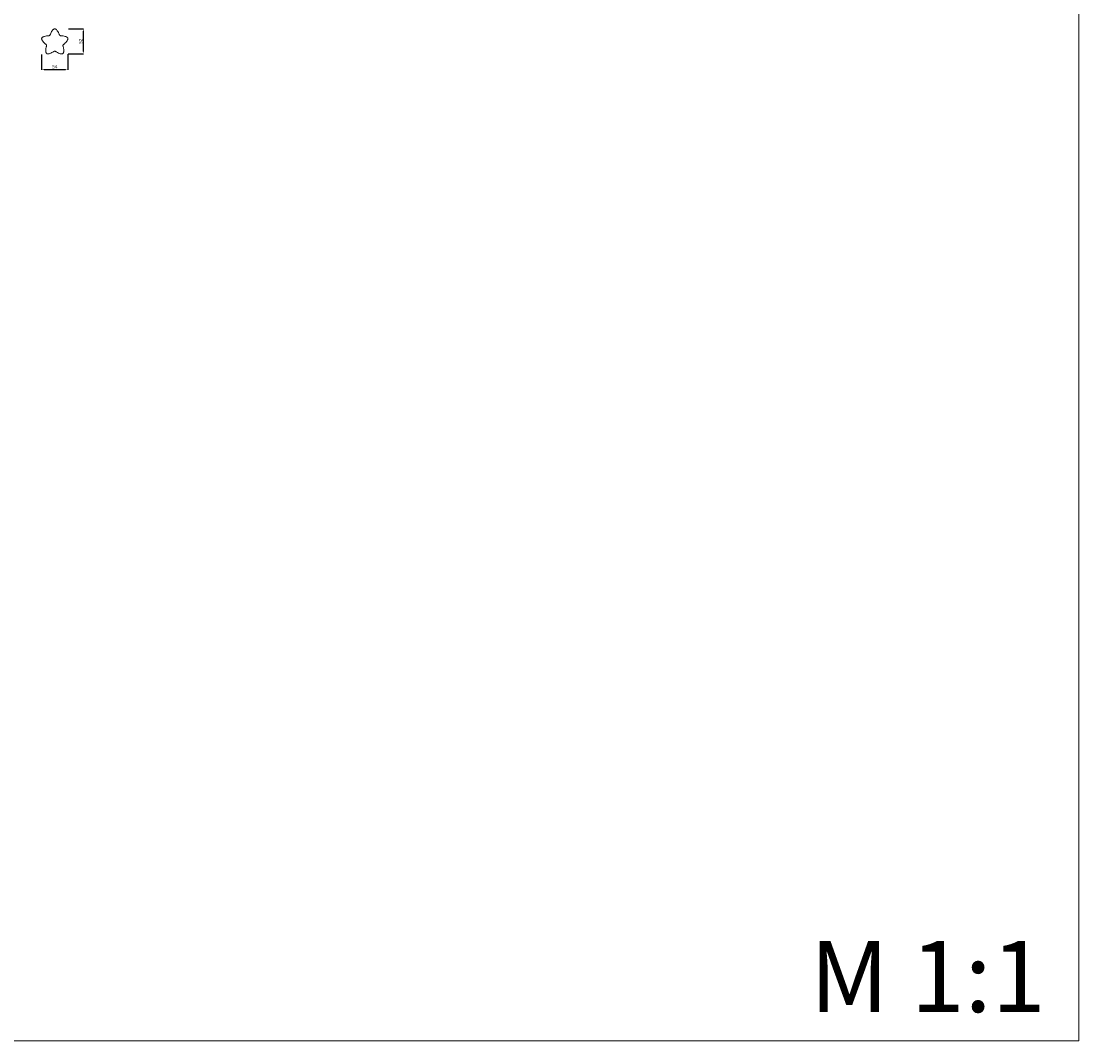
# Model space of a CAD drawing. Units: millimetres. Extents: x 1014 to 5214, y 572 to 4772.
# Drawn here: x 3045 to 5214, y 572 to 2664 of the extents above; entities that cross this region are included whole.
import ezdxf

# ---------------------------------------------------------------- set-up
doc = ezdxf.new("R2010")
doc.units = ezdxf.units.MM
doc.header["$MEASUREMENT"] = 0
doc.layers.get('0').update_dxf_attribs({"lineweight": 13})
doc.styles.add('Arial Black', font='txt')
doc.dimstyles.new('Default', dxfattribs={"dimtxt": 7, "dimasz": 5, "dimexe": 0.5, "dimexo": 0.5, "dimgap": 2, "dimtad": 1, "dimtoh": 1, "dimdec": 0, "dimzin": 1, "dimdsep": 46, "dimtxsty": 'Arial Black', "dimcen": 0.5, "dimazin": 0, "dimtfac": 1, "dimtdec": 4, "dimtix": 1, "dimtmove": 1, "dimatfit": 3, "dimfxl": 1, "dimtolj": 1, "dimtzin": 1, "dimarcsym": 0})

# ---------------------------------------------------------------- blocks, each defined once
blk = doc.blocks.new('*D3')
at = {"color": 0, "lineweight": -2, "transparency": 16777216}
for p, q in [((3087.5, 2595.4), (3087.5, 2564.5)), ((3141.4, 2596.5), (3141.4, 2564.5)), ((3092.5, 2565), (3136.4, 2565))]:
    blk.add_line(p, q, dxfattribs=at)
at = {"color": 0, "lineweight": 50, "transparency": 16777216}
for points in [[(3092.5, 2565.8), (3092.5, 2564.1), (3087.5, 2565)], [(3136.4, 2565.8), (3136.4, 2564.1), (3141.4, 2565)]]:
    blk.add_solid(points, dxfattribs=at)
at = {"layer": 'Defpoints', "color": 0, "lineweight": 50, "transparency": 16777216}
for p in [(3087.5, 2595.9), (3141.4, 2597), (3141.4, 2565)]:
    blk.add_point(p, dxfattribs=at)
at = {"color": 0, "transparency": 16777216, "insert": (3114.4, 2570.6), "char_height": 7, "attachment_point": 5, "style": 'Arial Black'}
blk.add_mtext('\\A1;54', dxfattribs=at)
blk = doc.blocks.new('*D4')
at = {"color": 0, "lineweight": -2, "transparency": 16777216}
for p, q in [((3142.5, 2648.5), (3173.5, 2648.5)), ((3173, 2602), (3173, 2643.5)), ((3141.9, 2597), (3173.5, 2597))]:
    blk.add_line(p, q, dxfattribs=at)
at = {"color": 0, "lineweight": 50, "transparency": 16777216}
for points in [[(3172.2, 2643.5), (3173.8, 2643.5), (3173, 2648.5)], [(3172.2, 2602), (3173.8, 2602), (3173, 2597)]]:
    blk.add_solid(points, dxfattribs=at)
at = {"layer": 'Defpoints', "color": 0, "lineweight": 50, "transparency": 16777216}
for p in [(3142, 2648.5), (3173, 2648.5), (3141.4, 2597)]:
    blk.add_point(p, dxfattribs=at)
at = {"color": 0, "transparency": 16777216, "insert": (3167.4, 2622.7), "char_height": 7, "attachment_point": 5, "rotation": 90, "style": 'Arial Black'}
blk.add_mtext('\\A1;52', dxfattribs=at)
blk = doc.blocks.new('HL-044_54_52')
for points, knots in [([(-10.5, 12.1), (-10.5, 12.1), (-10.4, 12.1), (-10.3, 12.2), (-10.1, 12.4), (-9.8, 12.8), (-9.4, 13.6), (-8.7, 15.4), (-7.4, 18.2), (-5.6, 21.3), (-3.8, 23.7), (-2.4, 24.9), (-1.4, 25.5), (-0.7, 25.7), (-0.3, 25.8), (-0.1, 25.8), (0, 25.8)], [71.606451, 71.606451, 71.606451, 71.606451, 71.620616, 71.717397, 72.008107, 72.533534, 73.360594, 74.791975, 78.233222, 82.647491, 85.445383, 87.095731, 88.121858, 88.948956, 89.244406, 89.508064, 89.508064, 89.508064, 89.508064]), ([(0, 25.8), (0.1, 25.8), (0.3, 25.8), (0.7, 25.7), (1.4, 25.5), (2.4, 24.9), (3.8, 23.7), (5.6, 21.3), (7.4, 18.2), (8.7, 15.4), (9.4, 13.6), (9.8, 12.8), (10.1, 12.4), (10.3, 12.2), (10.4, 12.1), (10.5, 12.1), (10.5, 12.1)], [89.508064, 89.508064, 89.508064, 89.508064, 89.771721, 90.067171, 90.894269, 91.920396, 93.570744, 96.368636, 100.782905, 104.224152, 105.655533, 106.482593, 107.00802, 107.29873, 107.395511, 107.409676, 107.409676, 107.409676, 107.409676]), ([(-17, -7.9), (-17, -7.9), (-17, -7.8), (-17, -7.7), (-17.1, -7.4), (-17.4, -7), (-18.1, -6.3), (-19.6, -5.1), (-21.9, -3), (-24.3, -0.4), (-25.9, 2.1), (-26.7, 3.7), (-26.9, 4.9), (-26.9, 5.6), (-26.8, 6.1), (-26.8, 6.3), (-26.8, 6.3)], [35.803225, 35.803225, 35.803225, 35.803225, 35.817391, 35.914172, 36.204882, 36.730308, 37.557369, 38.98875, 42.429996, 46.844266, 49.642157, 51.292506, 52.318633, 53.14573, 53.441181, 53.704838, 53.704838, 53.704838, 53.704838]), ([(-26.8, 6.3), (-26.7, 6.4), (-26.7, 6.6), (-26.5, 7), (-26, 7.6), (-25.2, 8.4), (-23.6, 9.3), (-20.8, 10.3), (-17.3, 11.1), (-14.2, 11.4), (-12.3, 11.5), (-11.4, 11.6), (-10.9, 11.8), (-10.6, 12), (-10.5, 12), (-10.5, 12.1), (-10.5, 12.1)], [53.704838, 53.704838, 53.704838, 53.704838, 53.968495, 54.263946, 55.091044, 56.11717, 57.767519, 60.565411, 64.97968, 68.420927, 69.852308, 70.679368, 71.204795, 71.495504, 71.592286, 71.606451, 71.606451, 71.606451, 71.606451]), ([(10.5, 12.1), (10.5, 12.1), (10.5, 12), (10.6, 12), (10.9, 11.8), (11.4, 11.6), (12.3, 11.5), (14.2, 11.4), (17.3, 11.1), (20.8, 10.3), (23.6, 9.3), (25.2, 8.4), (26, 7.6), (26.5, 7), (26.7, 6.6), (26.7, 6.4), (26.8, 6.3)], [107.409676, 107.409676, 107.409676, 107.409676, 107.423842, 107.520623, 107.811332, 108.336759, 109.163819, 110.5952, 114.036447, 118.450716, 121.248608, 122.898957, 123.925083, 124.752181, 125.047632, 125.311289, 125.311289, 125.311289, 125.311289]), ([(26.8, 6.3), (26.8, 6.3), (26.8, 6.1), (26.9, 5.6), (26.9, 4.9), (26.7, 3.7), (25.9, 2.1), (24.3, -0.4), (21.9, -3), (19.6, -5.1), (18.1, -6.3), (17.4, -7), (17.1, -7.4), (17, -7.7), (17, -7.8), (17, -7.9), (17, -7.9)], [125.311289, 125.311289, 125.311289, 125.311289, 125.574946, 125.870397, 126.697494, 127.723621, 129.37397, 132.171861, 136.586131, 140.027377, 141.458758, 142.285819, 142.811245, 143.101955, 143.198736, 143.212902, 143.212902, 143.212902, 143.212902]), ([(-16.5, -25.1), (-16.6, -25.1), (-16.8, -25), (-17.1, -24.6), (-17.5, -24.1), (-18, -23), (-18.4, -21.2), (-18.5, -18.2), (-18.1, -14.7), (-17.5, -11.6), (-17, -9.8), (-16.8, -8.9), (-16.8, -8.3), (-16.9, -8), (-16.9, -7.9), (-17, -7.9), (-17, -7.9)], [196.91774, 196.91774, 196.91774, 196.91774, 197.181397, 197.476848, 198.303945, 199.330072, 200.980421, 203.778312, 208.192581, 211.633828, 213.065209, 213.89227, 214.417696, 214.708406, 214.805187, 214.819352, 214.819352, 214.819352, 214.819352]), ([(0, -20.2), (0, -20.2), (0, -20.2), (-0.2, -20.2), (-0.5, -20.2), (-1, -20.4), (-1.8, -20.8), (-3.4, -21.9), (-6.1, -23.4), (-9.4, -24.9), (-12.2, -25.6), (-14, -25.8), (-15.2, -25.7), (-15.9, -25.5), (-16.3, -25.3), (-16.5, -25.2), (-16.5, -25.1)], [179.016127, 179.016127, 179.016127, 179.016127, 179.030292, 179.127074, 179.417783, 179.94321, 180.77027, 182.201651, 185.642898, 190.057167, 192.855059, 194.505407, 195.531534, 196.358632, 196.654082, 196.91774, 196.91774, 196.91774, 196.91774]), ([(16.5, -25.1), (16.5, -25.2), (16.3, -25.3), (15.9, -25.5), (15.2, -25.7), (14, -25.8), (12.2, -25.6), (9.4, -24.9), (6.1, -23.4), (3.4, -21.9), (1.8, -20.8), (1, -20.4), (0.5, -20.2), (0.2, -20.2), (0, -20.2), (0, -20.2), (0, -20.2)], [161.114514, 161.114514, 161.114514, 161.114514, 161.378172, 161.673622, 162.50072, 163.526847, 165.177195, 167.975087, 172.389356, 175.830603, 177.261984, 178.089044, 178.614471, 178.90518, 179.001962, 179.016127, 179.016127, 179.016127, 179.016127]), ([(17, -7.9), (17, -7.9), (16.9, -7.9), (16.9, -8), (16.8, -8.3), (16.8, -8.9), (17, -9.8), (17.5, -11.6), (18.1, -14.7), (18.5, -18.2), (18.4, -21.2), (18, -23), (17.5, -24.1), (17.1, -24.6), (16.8, -25), (16.6, -25.1), (16.5, -25.1)], [143.212902, 143.212902, 143.212902, 143.212902, 143.227067, 143.323848, 143.614558, 144.139985, 144.967045, 146.398426, 149.839673, 154.253942, 157.051833, 158.702182, 159.728309, 160.555406, 160.850857, 161.114514, 161.114514, 161.114514, 161.114514])]:
    blk.add_open_spline(points, degree=3, knots=knots)

msp = doc.modelspace()

# ---------------------------------------------------------------- linework, layer by layer
msp.add_lwpolyline([(1014.4, 572.2), (5214.4, 572.2), (5214.4, 4772.2), (1014.4, 4772.2)], close=True)

# ---------------------------------------------------------------- block references
msp.add_blockref('HL-044_54_52', (3114.4, 2622.7))

# ---------------------------------------------------------------- texts
at = {"insert": (4662.8, 777.3), "char_height": 146.214, "width": 1031.626, "attachment_point": 1, "line_spacing_factor": 0.963855}
msp.add_mtext('\\fArial;M 1:1', dxfattribs=at)

# ---------------------------------------------------------------- dimensions: what is measured, and where the dimension line sits
dim = msp.add_linear_dim(base=(3172.9873, 2648.5286), p1=(3141.3569, 2596.9509), p2=(3142.0192, 2648.5286), angle=90, dimstyle='Default')
dim.commit()
dim.dimension.update_dxf_attribs({"geometry": '*D4', "text_midpoint": (3167.3679, 2622.7398)})
dim = msp.add_linear_dim(base=(3141.4, 2565), p1=(3087.5, 2595.9), p2=(3141.4, 2597), dimstyle='Default')
dim.commit()
dim.dimension.update_dxf_attribs({"geometry": '*D3', "text_midpoint": (3114.4, 2570.6)})

doc.saveas('drawing.dxf')
